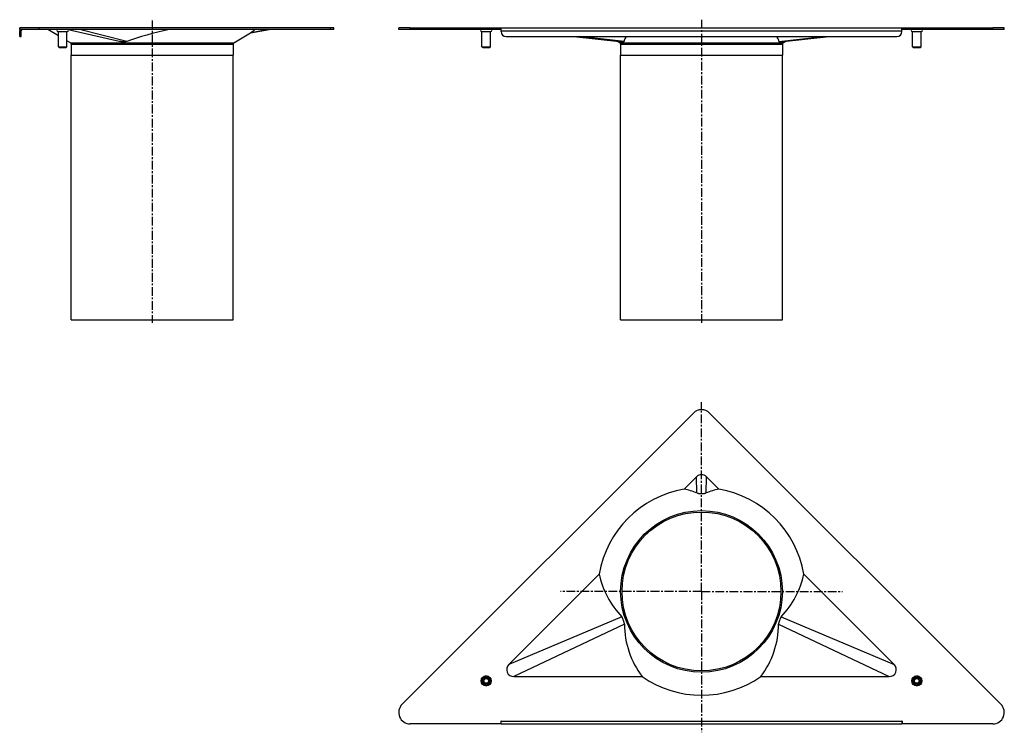
# Model space of a CAD drawing. Units: millimetres. Extents: x -259 to 428, y -250 to 248.
import ezdxf

# ---------------------------------------------------------------- set-up
doc = ezdxf.new("R2010")
doc.units = ezdxf.units.MM
doc.header["$LTSCALE"] = 16.335
doc.linetypes.add('CENTER', pattern=[0.6, 0.375, -0.075, 0.075, -0.075])
doc.layers.get('0').update_dxf_attribs({"linetype": 'CONTINUOUS'})
doc.layers.add('AXES', color=7, linetype='CONTINUOUS')

msp = doc.modelspace()

# ---------------------------------------------------------------- linework, layer by layer
at = {"color": 7, "linetype": 'Continuous'}
for p, q in [((-259.26, 241.12), (-259.26, 242.12)), ((-39.76, 241.12), (-259.26, 241.12)), ((-232.21, 236.72), (-239.54, 241.12)), ((-189.88, 232.74), (-225.5, 240.92)), ((-98.05, 238.68), (-85.09, 241.12)), ((76.96, 241.12), (5.46, 241.12)), ((13.46, 242.12), (420.46, 242.12)), ((76.86, 241.12), (76.86, 242.12)), ((76.96, 239.62), (76.96, 242.12)), ((356.96, 239.62), (356.96, 242.12)), ((428.46, 241.12), (356.96, 241.12)), ((357.06, 241.12), (357.06, 242.12)), ((-259.26, 236.12), (-259.26, 240.12)), ((-259.26, 236.12), (-258.26, 236.12)), ((-258.26, 236.12), (-258.26, 240.12)), ((-109.77, 231.63), (-98.05, 238.68)), ((80.46, 236.12), (353.46, 236.12)), ((127.87, 236.12), (161.68, 232.52)), ((272.25, 232.52), (306.06, 236.12)), ((-231.71, 228.42), (-232.21, 228.92)), ((-232.21, 228.92), (-226.31, 228.92)), ((-231.71, 228.42), (-226.81, 228.42)), ((-226.81, 228.42), (-226.31, 228.92)), ((-223.74, 231.63), (-226.31, 233.17)), ((-223.26, 230.77), (-223.26, 223.12)), ((-110.26, 230.77), (-110.26, 223.12)), ((64.13, 228.42), (63.63, 228.92)), ((63.63, 228.92), (69.53, 228.92)), ((64.13, 228.42), (69.03, 228.42)), ((69.03, 228.42), (69.53, 228.92)), ((159.98, 231.63), (157.81, 232.94)), ((160.46, 230.77), (160.46, 223.12)), ((273.46, 230.77), (273.46, 223.12)), ((273.95, 231.63), (276.12, 232.94)), ((364.4, 228.92), (370.3, 228.92)), ((364.9, 228.42), (364.4, 228.92)), ((364.9, 228.42), (369.8, 228.42)), ((369.8, 228.42), (370.3, 228.92)), ((-223.26, 223.12), (-110.26, 223.12)), ((160.46, 223.12), (273.46, 223.12)), ((63.56, -212.73), (63.56, -215.35)), ((66.2, -210.78), (63.94, -212.08)), ((64.08, -212.6), (66.58, -211.15)), ((64.08, -215.48), (64.08, -212.6)), ((66.58, -211.15), (69.08, -212.6)), ((69.21, -212.08), (66.95, -210.78)), ((69.08, -212.6), (69.08, -215.48)), ((69.59, -215.35), (69.59, -212.73)), ((364.34, -212.73), (364.34, -215.35)), ((366.98, -210.78), (364.71, -212.08)), ((364.85, -212.6), (367.35, -211.15)), ((364.85, -215.48), (364.85, -212.6)), ((367.35, -211.15), (369.85, -212.6)), ((369.99, -212.08), (367.73, -210.78)), ((369.85, -212.6), (369.85, -215.48)), ((370.36, -215.35), (370.36, -212.73)), ((63.94, -215.99), (66.2, -217.3)), ((66.58, -216.93), (64.08, -215.48)), ((69.08, -215.48), (66.58, -216.93)), ((66.95, -217.3), (69.21, -215.99)), ((364.71, -215.99), (366.98, -217.3)), ((367.35, -216.93), (364.85, -215.48)), ((369.85, -215.48), (367.35, -216.93)), ((367.73, -217.3), (369.99, -215.99)), ((76.86, -244.04), (13.46, -244.04)), ((76.86, -242.04), (76.86, -244.04)), ((76.96, -242.04), (76.86, -242.04)), ((76.96, -244.04), (76.96, -242.04)), ((76.96, -244.04), (356.96, -244.04)), ((357.06, -242.04), (356.96, -242.04)), ((356.96, -242.04), (356.96, -244.04)), ((357.06, -242.04), (357.06, -244.04)), ((420.46, -244.04), (357.06, -244.04))]:
    msp.add_line(p, q, dxfattribs=at)
at = {"color": 9, "linetype": 'Continuous'}
for p, q in [((-245.6, 241.12), (-245.6, 242.12)), ((-184.43, 232.72), (-217.42, 241.12)), ((-97.53, 239.04), (-86.64, 241.12)), ((-42.1, 241.12), (-42.1, 242.12)), ((13.46, 241.12), (13.46, 242.12)), ((420.46, 241.12), (420.46, 242.12)), ((-259.26, 239.62), (-258.26, 239.62)), ((76.96, 240.12), (356.96, 240.12)), ((162.87, 232.74), (131.9, 236.12)), ((271.06, 232.74), (302.03, 236.12)), ((-223.74, 231.63), (-109.77, 231.63)), ((-223.26, 230.77), (-110.26, 230.77)), ((159.98, 231.63), (273.95, 231.63)), ((160.46, 230.77), (273.46, 230.77)), ((76.96, -242.04), (356.96, -242.04))]:
    msp.add_line(p, q, dxfattribs=at)
msp.add_circle((216.96, -151.54), 56.47, dxfattribs=at)
at = {"color": 7, "linetype": 'Continuous'}
msp.add_circle((216.96, -151.54), 55.5, dxfattribs=at)
for centre, radius, start, end in [((-257.26, 240.12), 2, 149.99738, 180), ((-257.26, 240.12), 1, 90, 180), ((80.46, 239.62), 3.5, 180, 270), ((353.46, 239.62), 3.5, 270, 360), ((-224.26, 230.77), 1, 0, 59), ((-109.26, 230.77), 1, 121, 180), ((159.46, 230.77), 1, 0, 59), ((274.46, 230.77), 1, 121, 180), ((216.96, -74.97), 5, 45, 135), ((85.89, -206.04), 5, 135, 270), ((348.04, -206.04), 5, 270, 45), ((64.31, -212.73), 0.75, 120, 180), ((66.58, -211.43), 0.75, 60, 120), ((68.84, -212.73), 0.75, 0, 60), ((365.09, -212.73), 0.75, 120, 180), ((367.35, -211.43), 0.75, 60, 120), ((369.61, -212.73), 0.75, 0, 60), ((64.31, -215.35), 0.75, 180, 240), ((66.58, -216.65), 0.75, 240, 300), ((68.84, -215.35), 0.75, 300, 360), ((365.09, -215.35), 0.75, 180, 240), ((367.35, -216.65), 0.75, 240, 300), ((369.61, -215.35), 0.75, 300, 360)]:
    msp.add_arc(centre, radius, start, end, dxfattribs=at)
for centre, major_axis, ratio, start_param, end_param in [((-148.92, 232.21), (55.1, 11.64), 0.17636, 1.638737, 2.233256), ((-148.92, 232.21), (55.1, 11.64), 0.17636, -0.408273, -0.247309), ((216.96, 232.57), (54.1, 0), 0.24857, 2.874217, 3.128961), ((216.96, 232.57), (54.1, 0), 0.24857, 0.012632, 0.267376)]:
    msp.add_ellipse(centre, major_axis=major_axis, ratio=ratio, start_param=start_param, end_param=end_param, dxfattribs=at)
for points, knots in [([(-98.05, 238.68), (-98.04, 238.68), (-97.87, 238.8), (-97.69, 238.92), (-97.53, 239.04)], [0, 0, 0, 0, 0.055409, 1, 1, 1, 1]), ([(-184.43, 232.72), (-184.52, 232.68), (-184.71, 232.63), (-185.13, 232.57), (-185.68, 232.52), (-186.36, 232.5), (-187.28, 232.5), (-188.22, 232.52), (-189.16, 232.61), (-189.64, 232.68), (-189.88, 232.74)], [0, 0, 0, 0, 0.053089, 0.110385, 0.231089, 0.355288, 0.481019, 0.736204, 0.866659, 1, 1, 1, 1]), ([(162.87, 232.74), (162.87, 232.72), (162.86, 232.68), (162.82, 232.64), (162.78, 232.6), (162.7, 232.57), (162.58, 232.54), (162.42, 232.52), (162.25, 232.5), (162, 232.5), (161.81, 232.51), (161.68, 232.52)], [0, 0, 0, 0, 0.043414, 0.085688, 0.131162, 0.181031, 0.293262, 0.418298, 0.552194, 0.693434, 1, 1, 1, 1]), ([(272.25, 232.52), (272.12, 232.51), (271.93, 232.5), (271.68, 232.5), (271.51, 232.52), (271.35, 232.54), (271.23, 232.57), (271.15, 232.6), (271.1, 232.64), (271.07, 232.68), (271.06, 232.72), (271.06, 232.74)], [0, 0, 0, 0, 0.306566, 0.447806, 0.581703, 0.706739, 0.818969, 0.868839, 0.914312, 0.956586, 1, 1, 1, 1])]:
    msp.add_open_spline(points, degree=3, knots=knots, dxfattribs=at)
at = {"layer": 'AXES', "color": 7, "linetype": 'CENTER'}
for p, q in [((216.96, 247.91), (216.96, 36.12)), ((-166.76, 247.37), (-166.76, 36.12)), ((216.96, -151.54), (216.96, -19.38)), ((216.96, -151.54), (118.57, -151.54)), ((216.96, -151.54), (315.35, -151.54)), ((216.96, -151.54), (216.96, -249.93))]:
    msp.add_line(p, q, dxfattribs=at)
at = {"layer": 'AXES', "color": 7, "linetype": 'Continuous'}
for p, q in [((-259.26, 241.12), (-259.26, 242.12)), ((-39.76, 242.12), (-259.26, 242.12)), ((-39.76, 241.12), (-39.76, 242.12)), ((5.46, 241.12), (5.46, 242.12)), ((13.46, 242.12), (5.46, 242.12)), ((428.46, 242.12), (420.46, 242.12)), ((428.46, 241.12), (428.46, 242.12)), ((-232.72, 239.62), (-232.72, 239.65)), ((-232.72, 239.62), (-225.8, 239.62)), ((-232.21, 228.92), (-232.21, 239.62)), ((-230.99, 239.62), (-230.99, 239.65)), ((-227.53, 239.62), (-227.53, 239.65)), ((-226.31, 228.92), (-226.31, 239.62)), ((-225.8, 239.62), (-225.8, 239.65)), ((63.33, 239.62), (69.83, 239.62)), ((63.58, 239.62), (63.58, 239.65)), ((63.63, 228.92), (63.63, 239.62)), ((66.58, 239.62), (66.58, 239.65)), ((69.53, 228.92), (69.53, 239.62)), ((69.58, 239.62), (69.58, 239.65)), ((364.1, 239.62), (370.6, 239.62)), ((364.35, 239.62), (364.35, 239.65)), ((364.4, 228.92), (364.4, 239.62)), ((367.35, 239.62), (367.35, 239.65)), ((370.3, 228.92), (370.3, 239.62)), ((370.35, 239.62), (370.35, 239.65)), ((-223.26, 38.12), (-223.26, 223.12)), ((-223.26, 223.12), (-110.26, 223.12)), ((-110.26, 38.12), (-110.26, 223.12)), ((160.46, 38.12), (160.46, 223.12)), ((160.46, 223.12), (273.46, 223.12)), ((273.46, 38.12), (273.46, 223.12)), ((-223.26, 38.12), (-110.26, 38.12)), ((160.46, 38.12), (273.46, 38.12)), ((7.81, -230.38), (211.31, -26.88)), ((222.62, -26.88), (426.12, -230.38)), ((213.43, -71.43), (204.79, -80.07)), ((229.14, -80.07), (220.5, -71.43)), ((145.49, -139.37), (82.36, -202.5)), ((351.57, -202.5), (288.44, -139.37)), ((85.89, -211.04), (175.54, -211.04)), ((258.39, -211.04), (348.04, -211.04))]:
    msp.add_line(p, q, dxfattribs=at)
at = {"layer": 'AXES', "color": 9, "linetype": 'Continuous'}
for p, q in [((213.81, -82.7), (213.43, -71.43)), ((220.12, -82.7), (220.5, -71.43)), ((161.3, -169.28), (82.36, -202.5)), ((272.63, -169.28), (351.57, -202.5)), ((163.12, -174.32), (85.89, -211.04)), ((270.81, -174.32), (348.04, -211.04))]:
    msp.add_line(p, q, dxfattribs=at)
at = {"layer": 'AXES', "color": 7, "linetype": 'Continuous'}
for centre, radius in [((216.96, -151.54), 55.5), ((66.58, -214.04), 3.5), ((66.58, -214.04), 2.06), ((66.58, -214.04), 1.65), ((367.35, -214.04), 3.5), ((367.35, -214.04), 2.06), ((367.35, -214.04), 1.65)]:
    msp.add_circle(centre, radius, dxfattribs=at)
for centre, radius, start, end in [((-232.51, 240.37), 0.75, 106.58687, 253.41313), ((-232.54, 240.46), 0.655, 104.39367, 106.57927), ((-226.01, 240.37), 0.75, 286.58687, 73.41313), ((63.33, 240.37), 0.75, 90, 270), ((69.83, 240.37), 0.75, 270, 90), ((364.1, 240.37), 0.75, 90, 270), ((370.6, 240.37), 0.75, 270, 90), ((216.96, -32.54), 8, 45, 135), ((216.96, -151.54), 72.5, 99.66682, 170.33318), ((216.96, -151.54), 72.5, 9.66682, 80.33318), ((216.96, -151.54), 72.5, 235.15389, 304.84611), ((13.46, -236.04), 8, 135, 270), ((420.46, -236.04), 8, 270, 45)]:
    msp.add_arc(centre, radius, start, end, dxfattribs=at)
for centre, major_axis, ratio, start_param, end_param in [((199.21, -133.78), (40.79, -40.79), 0.900237, 2.034386, 2.2018), ((234.72, -133.78), (40.79, 40.79), 0.900237, 0.939792, 1.107207), ((199.21, -133.78), (40.79, -40.79), 0.900237, -2.2018, -1.600188), ((234.72, -133.78), (40.79, 40.79), 0.900237, -1.541405, -0.939792), ((216.96, -173.81), (0, 58.27), 0.92405, -4.70379, -4.019401), ((216.96, -173.81), (0, 58.27), 0.92405, -2.263785, -1.579396)]:
    msp.add_ellipse(centre, major_axis=major_axis, ratio=ratio, start_param=start_param, end_param=end_param, dxfattribs=at)
for points, knots in [([(-232.72, 239.65), (-232.68, 239.64), (-232.6, 239.62), (-232.52, 239.62), (-232.48, 239.62)], [0, 0, 0, 0, 0.503464, 1, 1, 1, 1]), ([(-231.23, 239.62), (-231.19, 239.62), (-231.11, 239.62), (-231.03, 239.64), (-230.99, 239.65)], [0, 0, 0, 0, 0.496536, 1, 1, 1, 1]), ([(-230.99, 239.65), (-230.91, 239.64), (-230.75, 239.62), (-230.59, 239.62), (-230.51, 239.62)], [0, 0, 0, 0, 0.499968, 1, 1, 1, 1]), ([(-228.01, 239.62), (-227.93, 239.62), (-227.77, 239.62), (-227.61, 239.64), (-227.53, 239.65)], [0, 0, 0, 0, 0.500032, 1, 1, 1, 1]), ([(-227.53, 239.65), (-227.49, 239.64), (-227.41, 239.62), (-227.33, 239.62), (-227.29, 239.62)], [0, 0, 0, 0, 0.503464, 1, 1, 1, 1]), ([(-226.04, 239.62), (-226, 239.62), (-225.91, 239.62), (-225.83, 239.64), (-225.8, 239.65)], [0, 0, 0, 0, 0.496536, 1, 1, 1, 1]), ([(63.58, 239.65), (63.65, 239.64), (63.79, 239.62), (63.92, 239.62), (63.99, 239.62)], [0, 0, 0, 0, 0.500364, 1, 1, 1, 1]), ([(66.16, 239.62), (66.23, 239.62), (66.37, 239.62), (66.51, 239.64), (66.58, 239.65)], [0, 0, 0, 0, 0.499636, 1, 1, 1, 1]), ([(66.58, 239.65), (66.65, 239.64), (66.79, 239.62), (66.92, 239.62), (66.99, 239.62)], [0, 0, 0, 0, 0.500364, 1, 1, 1, 1]), ([(69.16, 239.62), (69.23, 239.62), (69.37, 239.62), (69.51, 239.64), (69.58, 239.65)], [0, 0, 0, 0, 0.499636, 1, 1, 1, 1]), ([(364.35, 239.65), (364.42, 239.64), (364.56, 239.62), (364.7, 239.62), (364.77, 239.62)], [0, 0, 0, 0, 0.500364, 1, 1, 1, 1]), ([(366.93, 239.62), (367, 239.62), (367.14, 239.62), (367.28, 239.64), (367.35, 239.65)], [0, 0, 0, 0, 0.499636, 1, 1, 1, 1]), ([(367.35, 239.65), (367.42, 239.64), (367.56, 239.62), (367.7, 239.62), (367.77, 239.62)], [0, 0, 0, 0, 0.500364, 1, 1, 1, 1]), ([(369.93, 239.62), (370, 239.62), (370.14, 239.62), (370.28, 239.64), (370.35, 239.65)], [0, 0, 0, 0, 0.499636, 1, 1, 1, 1]), ([(213.81, -82.7), (214.06, -82.79), (214.57, -82.94), (215.62, -83.14), (216.43, -83.19), (216.96, -83.19)], [0, 0, 0, 0, 0.247143, 0.49704, 1, 1, 1, 1]), ([(216.96, -83.19), (217.5, -83.19), (218.31, -83.14), (219.36, -82.94), (219.87, -82.79), (220.12, -82.7)], [0, 0, 0, 0, 0.502956, 0.752852, 1, 1, 1, 1]), ([(163.12, -174.32), (163.12, -174.2), (163.1, -173.98), (163.02, -173.54), (162.88, -172.99), (162.69, -172.35), (162.47, -171.71), (162.23, -171.07), (162.02, -170.55), (161.83, -170.14), (161.68, -169.84), (161.51, -169.55), (161.38, -169.36), (161.3, -169.28)], [0, 0, 0, 0, 0.061722, 0.123973, 0.249044, 0.374449, 0.499981, 0.625536, 0.751009, 0.813665, 0.876199, 0.938471, 1, 1, 1, 1]), ([(272.63, -169.28), (272.55, -169.36), (272.42, -169.55), (272.25, -169.84), (272.1, -170.14), (271.91, -170.55), (271.7, -171.07), (271.46, -171.71), (271.24, -172.35), (271.05, -172.99), (270.91, -173.54), (270.83, -173.98), (270.81, -174.2), (270.81, -174.32)], [0, 0, 0, 0, 0.06153, 0.123802, 0.186336, 0.248992, 0.374466, 0.500021, 0.625553, 0.750958, 0.87603, 0.938279, 1, 1, 1, 1])]:
    msp.add_open_spline(points, degree=3, knots=knots, dxfattribs=at)

doc.saveas('drawing.dxf')
